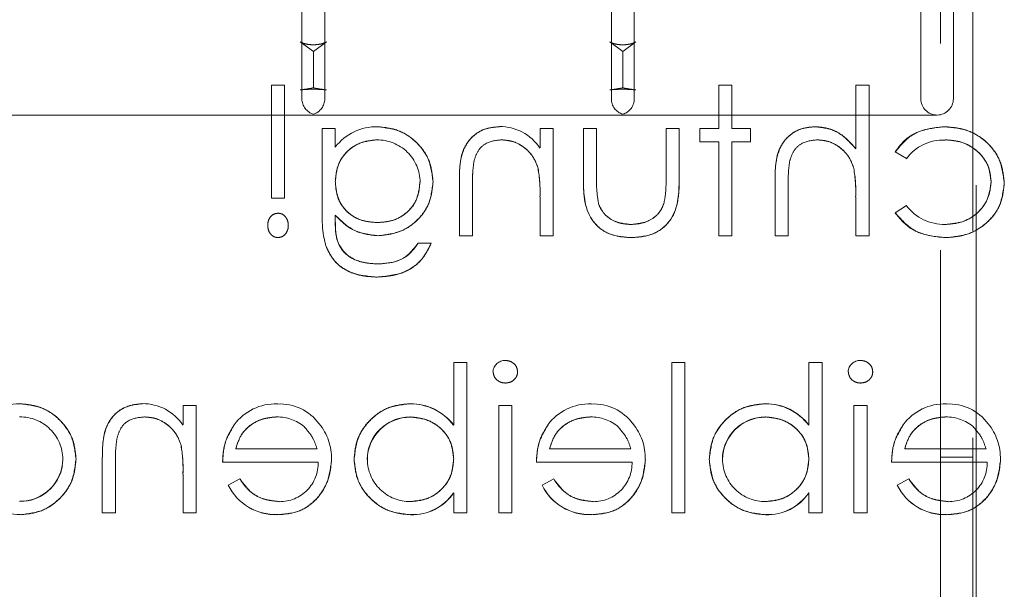
# Model space of a CAD drawing. Units: millimetres. Extents: x 11 to 205, y 5 to 292.
# Drawn here: x 83 to 86, y 220 to 221 of the extents above; entities that cross this region are included whole.
import ezdxf

# ---------------------------------------------------------------- set-up
doc = ezdxf.new("R2010")
doc.units = ezdxf.units.MM
doc.linetypes.add('HIDDEN', pattern=[1.905, 1.27, -0.635])

msp = doc.modelspace()

# ---------------------------------------------------------------- linework, layer by layer
at = {"color": 7, "linetype": 'HIDDEN', "lineweight": 18}
for p, q in [((85.466, 137.6464), (85.466, 227.6464)), ((85.356, 217.4564), (85.356, 221.9464)), ((85.456, 216.8814), (85.456, 221.6464)), ((83.3959, 221.0964), (83.3959, 221.5464)), ((83.4661, 221.5464), (83.4661, 221.0964)), ((84.3459, 221.0964), (84.3459, 221.5464)), ((84.4161, 221.5464), (84.4161, 221.0964)), ((85.2959, 221.0964), (85.2959, 221.5464)), ((85.3959, 221.0964), (85.3959, 221.5012)), ((83.431, 221.2417), (83.3907, 221.2708)), ((83.4713, 221.2708), (83.431, 221.2417)), ((84.381, 221.2417), (84.3407, 221.2708)), ((84.4213, 221.2708), (84.381, 221.2417)), ((83.431, 221.1299), (83.431, 221.2417)), ((84.381, 221.1299), (84.381, 221.2417)), ((83.3023, 220.7915), (83.3023, 221.1377)), ((83.3023, 221.1377), (83.3427, 221.1377)), ((83.3427, 221.1377), (83.3427, 220.7915)), ((84.6754, 221.1377), (84.7158, 221.1377)), ((84.6754, 221.005), (84.6754, 221.1377)), ((84.7158, 221.1377), (84.7158, 221.005)), ((85.0965, 220.9429), (85.0965, 221.1377)), ((85.0965, 221.1377), (85.1369, 221.1377)), ((85.1369, 221.1377), (85.1369, 220.6761)), ((83.431, 221.0464), (82.4661, 221.0464)), ((84.381, 221.0464), (83.431, 221.0464)), ((85.3459, 221.0464), (84.381, 221.0464)), ((83.4581, 220.744), (83.4581, 221.005)), ((83.4581, 221.005), (83.4984, 221.005)), ((83.4984, 221.005), (83.4984, 220.9482)), ((84.1273, 220.9456), (84.1273, 221.005)), ((84.1273, 221.005), (84.1677, 221.005)), ((84.1677, 221.005), (84.1677, 220.6761)), ((84.26, 220.8449), (84.26, 221.005)), ((84.26, 221.005), (84.3004, 221.005)), ((84.3004, 221.005), (84.3004, 220.8524)), ((84.5138, 220.8524), (84.5138, 221.005)), ((84.5138, 221.005), (84.5542, 221.005)), ((84.5542, 221.005), (84.5542, 220.8478)), ((84.6177, 221.005), (84.6754, 221.005)), ((84.6177, 220.9646), (84.6177, 221.005)), ((84.7158, 221.005), (84.7734, 221.005)), ((84.7734, 221.005), (84.7734, 220.9646)), ((84.6754, 220.9646), (84.6177, 220.9646)), ((84.6754, 220.6761), (84.6754, 220.9646)), ((84.7734, 220.9646), (84.7158, 220.9646)), ((84.7158, 220.9646), (84.7158, 220.6761)), ((85.2177, 220.9337), (85.2516, 220.9126)), ((84.1207, 220.8832), (84.1208, 220.8832)), ((85.0899, 220.8832), (85.09, 220.8832)), ((83.8792, 220.6761), (83.8792, 220.8441)), ((83.9196, 220.8308), (83.9196, 220.6761)), ((84.8484, 220.6761), (84.8484, 220.8441)), ((84.8888, 220.8308), (84.8888, 220.6761)), ((84.1273, 220.6761), (84.1273, 220.795)), ((85.0965, 220.6761), (85.0965, 220.795)), ((83.3427, 220.7915), (83.3023, 220.7915)), ((85.2515, 220.7684), (85.2177, 220.7462)), ((83.4984, 220.7391), (83.4984, 220.7221)), ((83.9196, 220.6761), (83.8792, 220.6761)), ((84.1677, 220.6761), (84.1273, 220.6761)), ((84.7158, 220.6761), (84.6754, 220.6761)), ((84.8888, 220.6761), (84.8484, 220.6761)), ((85.1369, 220.6761), (85.0965, 220.6761)), ((83.7523, 220.653), (83.7927, 220.653)), ((83.8619, 220.0953), (83.8619, 220.2877)), ((83.8619, 220.2877), (83.9023, 220.2877)), ((83.9023, 220.2877), (83.9023, 219.8261)), ((84.5311, 220.2877), (84.5715, 220.2877)), ((84.5311, 219.8261), (84.5311, 220.2877)), ((84.5715, 220.2877), (84.5715, 219.8261)), ((84.9523, 220.0953), (84.9523, 220.2877)), ((84.9523, 220.2877), (84.9927, 220.2877)), ((84.9927, 220.2877), (84.9927, 219.8261)), ((83.7278, 220.1605), (83.7278, 220.1607)), ((84.8182, 220.1605), (84.8182, 220.1607)), ((83.0311, 220.0956), (83.0311, 220.155)), ((83.0311, 220.155), (83.0715, 220.155)), ((83.0715, 220.155), (83.0715, 219.8261)), ((84.0004, 220.155), (84.0408, 220.155)), ((84.0004, 219.8261), (84.0004, 220.155)), ((84.0408, 220.155), (84.0408, 219.8261)), ((85.0908, 219.8261), (85.0908, 220.155)), ((85.0908, 220.155), (85.1311, 220.155)), ((85.1311, 220.155), (85.1311, 219.8261)), ((83.7288, 220.1196), (83.7288, 220.1199)), ((84.8191, 220.1196), (84.8191, 220.1199)), ((83.8619, 220.0948), (83.8619, 220.0953)), ((84.9523, 220.0948), (84.9523, 220.0953)), ((83.0246, 220.0332), (83.0247, 220.0332)), ((83.1927, 220.0223), (83.4423, 220.0223)), ((84.1561, 220.0223), (84.4057, 220.0223)), ((85.2465, 220.0223), (85.4961, 220.0223)), ((82.7831, 219.8261), (82.7831, 219.9941)), ((82.8234, 219.9808), (82.8234, 219.8261)), ((83.446, 219.9819), (83.1523, 219.9819)), ((84.4094, 219.9819), (84.1158, 219.9819)), ((85.4998, 219.9819), (85.2061, 219.9819)), ((85.456, 219.9964), (85.356, 219.9964)), ((83.0311, 219.8261), (83.0311, 219.945)), ((83.2055, 219.93), (83.1696, 219.9111)), ((84.1689, 219.93), (84.1331, 219.9111)), ((85.2593, 219.93), (85.2234, 219.9111)), ((83.8615, 219.8873), (83.8612, 219.8874)), ((83.8619, 219.8261), (83.8619, 219.887)), ((84.9519, 219.8873), (84.9516, 219.8874)), ((84.9523, 219.8261), (84.9523, 219.887)), ((82.5294, 219.8615), (82.5294, 219.8611)), ((82.8234, 219.8261), (82.7831, 219.8261)), ((83.0715, 219.8261), (83.0311, 219.8261)), ((83.9023, 219.8261), (83.8619, 219.8261)), ((84.0408, 219.8261), (84.0004, 219.8261)), ((84.5715, 219.8261), (84.5311, 219.8261)), ((84.9927, 219.8261), (84.9523, 219.8261)), ((85.1311, 219.8261), (85.0908, 219.8261)), ((83.3215, 219.8212), (83.3215, 219.8209)), ((83.729, 219.8206), (83.729, 219.8203)), ((84.2849, 219.8212), (84.2849, 219.8209)), ((84.8194, 219.8206), (84.8194, 219.8203)), ((85.3753, 219.8212), (85.3753, 219.8209))]:
    msp.add_line(p, q, dxfattribs=at)
for centre, radius, start, end in [((83.4459, 221.0964), 0.05, 180, 252.6832), ((83.4161, 221.0964), 0.05, 287.3162, 0), ((84.3959, 221.0964), 0.05, 180, 252.6832), ((84.3661, 221.0964), 0.05, 287.3162, 0), ((85.3459, 221.0964), 0.05, 180, 270), ((85.3459, 221.0964), 0.05, 270, 0), ((83.6256, 220.8497), 0.1609, 88.9238, 142.2266), ((84.003, 220.8622), 0.1489, 33.8942, 90.3344), ((83.6278, 220.8391), 0.1309, 0.38, 91.0589), ((85.3643, 220.83), 0.1397, 87.1795, 143.7695), ((83.7181, 220.8119), 0.4089, 357.6352, 10.0414), ((83.7181, 220.8119), 0.409, 357.6352, 10.0414), ((84.6913, 220.8123), 0.4049, 357.5633, 10.0898), ((84.6913, 220.8123), 0.405, 357.5633, 10.0898), ((83.7181, 220.8119), 0.409, 1.2504, 6.3851), ((84.6913, 220.8123), 0.4051, 1.2021, 6.4078), ((85.3675, 220.8567), 0.1458, 217.2666, 271.346), ((84.0196, 220.2559), 0.0375, 88.2341, 175.6764), ((85.11, 220.2559), 0.0375, 88.2341, 175.6764), ((82.5257, 220.0071), 0.1534, 88.5406, 146.9035), ((82.9069, 220.0122), 0.1489, 33.8942, 90.3344), ((83.3163, 219.999), 0.1616, 88.5141, 142.8892), ((83.3284, 220.0107), 0.1494, 36.3434, 93.0254), ((83.7291, 219.9933), 0.1674, 37.5114, 90.4498), ((83.7291, 219.9933), 0.1671, 37.5114, 90.4498), ((83.7291, 219.9933), 0.1676, 37.5718, 90), ((84.2798, 219.999), 0.1616, 88.5141, 142.8892), ((84.2919, 220.0107), 0.1494, 36.3434, 93.0254), ((84.8195, 219.9933), 0.1674, 37.5114, 90.4498), ((84.8195, 219.9933), 0.1671, 37.5114, 90.4498), ((84.8195, 219.9933), 0.1676, 37.5718, 90), ((85.3702, 219.999), 0.1616, 88.5141, 142.8892), ((85.3823, 220.0107), 0.1494, 36.3434, 93.0254), ((82.5311, 219.9897), 0.1306, 0.5771, 90.902), ((83.3206, 219.9917), 0.1286, 49.8481, 90.9803), ((83.3167, 219.9926), 0.17, 358.9882, 38.8994), ((83.7281, 219.9881), 0.1318, 89.6987, 179.2341), ((83.7281, 219.9881), 0.1314, 89.6987, 179.2341), ((83.7281, 219.9881), 0.132, 90, 170.0705), ((84.2841, 219.9917), 0.1286, 49.8481, 90.9803), ((84.2802, 219.9926), 0.17, 358.9882, 38.8994), ((84.8185, 219.9881), 0.1318, 89.6987, 179.2341), ((84.8185, 219.9881), 0.1314, 89.6987, 179.2341), ((84.8185, 219.9881), 0.132, 90, 170.0705), ((85.3745, 219.9917), 0.1286, 49.8481, 90.9803), ((85.3705, 219.9926), 0.17, 358.9882, 38.8994), ((82.622, 219.9619), 0.4089, 357.6352, 10.0414), ((82.622, 219.9619), 0.409, 357.6352, 10.0414), ((82.622, 219.9619), 0.409, 1.2504, 6.3851), ((82.5303, 219.993), 0.1318, 269.6004, 359.1366), ((82.5303, 219.993), 0.1315, 269.6004, 359.1366), ((83.3275, 219.9787), 0.1185, 269.5357, 1.5377), ((83.7273, 219.9914), 0.1306, 180.6528, 270.9029), ((84.291, 219.9787), 0.1185, 269.5357, 1.5377), ((84.8177, 219.9914), 0.1306, 180.6528, 270.9029), ((85.3813, 219.9787), 0.1185, 269.5357, 1.5377), ((82.5303, 219.993), 0.1321, 269.6092, 350.0145), ((83.3139, 219.9808), 0.1602, 205.7734, 272.7152), ((83.3139, 219.9808), 0.16, 205.7734, 272.7236), ((83.3139, 219.9808), 0.1597, 205.7734, 272.7236), ((83.7349, 219.9733), 0.1528, 267.8162, 325.8072), ((83.7349, 219.9733), 0.1531, 267.8162, 325.8072), ((83.7349, 219.9733), 0.1533, 267.8335, 325.7899), ((84.2773, 219.9808), 0.1602, 205.7734, 272.7152), ((84.2773, 219.9808), 0.16, 205.7734, 272.7236), ((84.2773, 219.9808), 0.1597, 205.7734, 272.7236), ((84.8253, 219.9733), 0.1528, 267.8162, 325.8072), ((84.8253, 219.9733), 0.1531, 267.8162, 325.8072), ((84.8253, 219.9733), 0.1533, 267.8335, 325.7899), ((85.3677, 219.9808), 0.1602, 205.7734, 272.7152), ((85.3677, 219.9808), 0.16, 205.7734, 272.7236), ((85.3677, 219.9808), 0.1597, 205.7734, 272.7236), ((82.5235, 219.9809), 0.1598, 217.6395, 272.6225)]:
    msp.add_arc(centre, radius, start, end, dxfattribs=at)
for centre, major_axis, start_param, end_param in [((82.956, 221.1568), (0.5399, 0), 5.648346, 5.787679), ((83.431, 221.1202), (0.05, 0), 0.634839, 2.506754), ((83.906, 221.1568), (0.5399, 0), 3.637099, 3.776432), ((83.906, 221.1568), (0.5399, 0), 5.648346, 5.787679), ((84.381, 221.1202), (0.05, 0), 0.634839, 2.506754), ((84.856, 221.1568), (0.5399, 0), 3.637099, 3.776432)]:
    msp.add_ellipse(centre, major_axis=major_axis, ratio=0.104581, start_param=start_param, end_param=end_param, dxfattribs=at)
for points, knots in [([(83.3907, 221.2708), (83.3944, 221.269), (83.4018, 221.2655), (83.4175, 221.2624), (83.4341, 221.2617), (83.4496, 221.2632), (83.4625, 221.2664), (83.4685, 221.2694), (83.4713, 221.2708)], [0, 0, 0, 0, 0.181312, 0.363086, 0.53392, 0.696022, 0.859769, 1, 1, 1, 1]), ([(84.3407, 221.2708), (84.3444, 221.269), (84.3518, 221.2655), (84.3675, 221.2624), (84.3841, 221.2617), (84.3996, 221.2632), (84.4125, 221.2664), (84.4185, 221.2694), (84.4213, 221.2708)], [0, 0, 0, 0, 0.181312, 0.363086, 0.53392, 0.696022, 0.859769, 1, 1, 1, 1]), ([(83.431, 221.0464), (83.431, 221.0464), (83.431, 221.0464), (83.431, 221.0468), (83.431, 221.0471)], [0, 0, 0, 0, 0.020459, 1, 1, 1, 1]), ([(84.381, 221.0464), (84.381, 221.0464), (84.381, 221.0464), (84.381, 221.0468), (84.381, 221.0471)], [0, 0, 0, 0, 0.020459, 1, 1, 1, 1]), ([(83.7984, 220.8416), (83.7953, 220.8665), (83.7889, 220.9162), (83.7431, 220.9716), (83.6872, 221.0046), (83.6481, 221.0087), (83.6286, 221.0107)], [0, 0, 0, 0, 0.279547, 0.55911, 0.779636, 1, 1, 1, 1]), ([(83.6286, 221.0107), (83.6534, 221.0074), (83.703, 221.0007), (83.7591, 220.956), (83.7927, 220.9003), (83.7965, 220.8612), (83.7984, 220.8416)], [0, 0, 0, 0, 0.279543, 0.559227, 0.779632, 1, 1, 1, 1]), ([(84.0022, 221.0107), (83.9874, 221.0094), (83.9579, 221.0069), (83.9192, 220.9832), (83.88, 220.9306), (83.8795, 220.8798), (83.8792, 220.8441)], [0, 0, 0, 0, 0.187021, 0.37389, 0.56061, 1, 1, 1, 1]), ([(83.8792, 220.8441), (83.8795, 220.8661), (83.8799, 220.91), (83.9027, 220.9695), (83.9502, 221.0051), (83.9848, 221.0089), (84.0022, 221.0107)], [0, 0, 0, 0, 0.281574, 0.56011, 0.779961, 1, 1, 1, 1]), ([(84.9714, 221.0107), (84.9567, 221.0094), (84.9272, 221.0069), (84.8885, 220.9832), (84.8491, 220.9307), (84.8487, 220.8798), (84.8484, 220.8441)], [0, 0, 0, 0, 0.18702, 0.373895, 0.560598, 1, 1, 1, 1]), ([(84.8484, 220.8441), (84.8487, 220.8661), (84.8491, 220.91), (84.8719, 220.9696), (84.9194, 221.0051), (84.9541, 221.0089), (84.9714, 221.0107)], [0, 0, 0, 0, 0.281572, 0.560087, 0.779967, 1, 1, 1, 1]), ([(85.0965, 220.9429), (85.0774, 220.964), (85.0433, 221.0016), (84.9934, 221.0079), (84.9714, 221.0107)], [0, 0, 0, 0, 0.559941, 1, 1, 1, 1]), ([(84.9714, 221.0107), (84.9852, 221.0096), (85.0128, 221.0074), (85.0584, 220.9858), (85.082, 220.9591), (85.0965, 220.9429)], [0, 0, 0, 0, 0.280192, 0.560386, 1, 1, 1, 1]), ([(85.3682, 221.0107), (85.3342, 221.007), (85.2735, 221.0003), (85.2347, 220.954), (85.2177, 220.9337)], [0, 0, 0, 0, 0.560655, 1, 1, 1, 1]), ([(85.2177, 220.9337), (85.2274, 220.9471), (85.2469, 220.974), (85.3001, 221.0031), (85.3424, 221.0078), (85.3682, 221.0107)], [0, 0, 0, 0, 0.280074, 0.560448, 1, 1, 1, 1]), ([(85.5523, 220.8378), (85.5488, 220.8641), (85.5417, 220.9168), (85.4913, 220.9744), (85.4303, 221.0059), (85.3889, 221.0091), (85.3682, 221.0107)], [0, 0, 0, 0, 0.279381, 0.558782, 0.779281, 1, 1, 1, 1]), ([(85.3682, 221.0107), (85.3946, 221.0081), (85.4473, 221.0029), (85.509, 220.9584), (85.5458, 220.8999), (85.5501, 220.8585), (85.5523, 220.8378)], [0, 0, 0, 0, 0.280028, 0.559505, 0.779797, 1, 1, 1, 1]), ([(83.4984, 220.8423), (83.5004, 220.8612), (83.5042, 220.899), (83.5382, 220.9418), (83.581, 220.966), (83.6106, 220.9689), (83.6254, 220.9703)], [0, 0, 0, 0, 0.279812, 0.559093, 0.77958, 1, 1, 1, 1]), ([(83.6254, 220.9703), (83.6066, 220.968), (83.569, 220.9633), (83.526, 220.9298), (83.502, 220.8868), (83.4996, 220.8572), (83.4984, 220.8423)], [0, 0, 0, 0, 0.279683, 0.559145, 0.779435, 1, 1, 1, 1]), ([(83.9244, 220.9056), (83.9276, 220.9161), (83.934, 220.937), (83.9633, 220.9658), (83.9918, 220.9686), (84.0092, 220.9703)], [0, 0, 0, 0, 0.281192, 0.561331, 1, 1, 1, 1]), ([(84.0092, 220.9703), (84.0235, 220.9689), (84.052, 220.9659), (84.0854, 220.9428), (84.1098, 220.915), (84.1173, 220.8938), (84.1211, 220.8833)], [0, 0, 0, 0, 0.279553, 0.559373, 0.779703, 1, 1, 1, 1]), ([(84.1211, 220.8833), (84.1159, 220.8966), (84.1056, 220.9233), (84.0757, 220.9507), (84.0428, 220.9677), (84.0204, 220.9695), (84.0092, 220.9703)], [0, 0, 0, 0, 0.279672, 0.559633, 0.779804, 1, 1, 1, 1]), ([(84.8935, 220.9056), (84.8969, 220.916), (84.9036, 220.9368), (84.9326, 220.9657), (84.9611, 220.9686), (84.9785, 220.9703)], [0, 0, 0, 0, 0.281325, 0.561481, 1, 1, 1, 1]), ([(84.9785, 220.9703), (84.9928, 220.9689), (85.0213, 220.9659), (85.0547, 220.9427), (85.079, 220.915), (85.0865, 220.8938), (85.0903, 220.8833)], [0, 0, 0, 0, 0.2795516, 0.5593886, 0.7797101, 1, 1, 1, 1]), ([(85.0903, 220.8833), (85.0852, 220.8966), (85.0749, 220.9233), (85.045, 220.9506), (85.0121, 220.9678), (84.9897, 220.9695), (84.9785, 220.9703)], [0, 0, 0, 0, 0.279676, 0.55964, 0.779804, 1, 1, 1, 1]), ([(85.3712, 220.9703), (85.3912, 220.9685), (85.4311, 220.965), (85.4776, 220.9316), (85.5073, 220.8885), (85.5104, 220.8571), (85.5119, 220.8414)], [0, 0, 0, 0, 0.280136, 0.559769, 0.77989, 1, 1, 1, 1]), ([(85.5119, 220.8414), (85.5093, 220.8614), (85.504, 220.9013), (85.4642, 220.9434), (85.4182, 220.9671), (85.3869, 220.9693), (85.3712, 220.9703)], [0, 0, 0, 0, 0.279152, 0.558826, 0.779237, 1, 1, 1, 1]), ([(83.9196, 220.8308), (83.9196, 220.8373), (83.9197, 220.8503), (83.9201, 220.8754), (83.9227, 220.8937), (83.9244, 220.9056)], [0, 0, 0, 0, 0.260358, 0.5207458, 1, 1, 1, 1]), ([(84.8888, 220.8308), (84.8888, 220.8448), (84.8886, 220.8699), (84.892, 220.8947), (84.8935, 220.9056)], [0, 0, 0, 0, 0.560281, 1, 1, 1, 1]), ([(83.6278, 220.7165), (83.6087, 220.7181), (83.5706, 220.7212), (83.5262, 220.754), (83.5015, 220.7974), (83.4995, 220.8274), (83.4984, 220.8423)], [0, 0, 0, 0, 0.2801649, 0.5592781, 0.7793867, 1, 1, 1, 1]), ([(83.4984, 220.8423), (83.5002, 220.8232), (83.5038, 220.7851), (83.5387, 220.742), (83.5829, 220.7194), (83.6128, 220.7175), (83.6278, 220.7165)], [0, 0, 0, 0, 0.27989, 0.55903, 0.779247, 1, 1, 1, 1]), ([(83.7581, 220.84), (83.756, 220.8211), (83.7518, 220.7833), (83.716, 220.7418), (83.6722, 220.7195), (83.6426, 220.7175), (83.6278, 220.7165)], [0, 0, 0, 0, 0.279594, 0.558935, 0.779245, 1, 1, 1, 1]), ([(83.6278, 220.7165), (83.6467, 220.7181), (83.6845, 220.7214), (83.7285, 220.7534), (83.7543, 220.7955), (83.7568, 220.8252), (83.7581, 220.84)], [0, 0, 0, 0, 0.280173, 0.559526, 0.779612, 1, 1, 1, 1]), ([(83.6299, 220.6761), (83.6544, 220.6792), (83.7035, 220.6853), (83.7598, 220.7284), (83.793, 220.7836), (83.7966, 220.8223), (83.7984, 220.8416)], [0, 0, 0, 0, 0.279714, 0.559358, 0.779633, 1, 1, 1, 1]), ([(83.7984, 220.8416), (83.7955, 220.817), (83.7895, 220.7678), (83.7436, 220.7133), (83.6878, 220.6818), (83.6492, 220.678), (83.6299, 220.6761)], [0, 0, 0, 0, 0.279593, 0.558952, 0.779517, 1, 1, 1, 1]), ([(84.26, 220.8449), (84.2604, 220.8203), (84.2611, 220.7715), (84.2927, 220.7073), (84.349, 220.674), (84.3875, 220.6716), (84.4068, 220.6703)], [0, 0, 0, 0, 0.281501, 0.559646, 0.779298, 1, 1, 1, 1]), ([(84.4068, 220.6703), (84.3821, 220.6723), (84.3329, 220.6761), (84.2633, 220.7404), (84.2612, 220.8052), (84.26, 220.8449)], [0, 0, 0, 0, 0.281028, 0.560047, 1, 1, 1, 1]), ([(84.307, 220.7723), (84.3046, 220.7871), (84.3002, 220.8137), (84.3003, 220.8406), (84.3004, 220.8524)], [0, 0, 0, 0, 0.559371, 1, 1, 1, 1]), ([(84.4068, 220.6703), (84.4319, 220.6723), (84.4817, 220.6763), (84.5517, 220.7421), (84.5532, 220.8077), (84.5542, 220.8478)], [0, 0, 0, 0, 0.28097, 0.559785, 1, 1, 1, 1]), ([(84.5542, 220.8478), (84.5539, 220.823), (84.5532, 220.7736), (84.5223, 220.7081), (84.4653, 220.6741), (84.4264, 220.6716), (84.4068, 220.6703)], [0, 0, 0, 0, 0.281561, 0.55967, 0.779296, 1, 1, 1, 1]), ([(84.5138, 220.8524), (84.5139, 220.838), (84.5139, 220.8121), (84.5094, 220.7867), (84.5074, 220.7755)], [0, 0, 0, 0, 0.560377, 1, 1, 1, 1]), ([(85.5119, 220.8414), (85.5091, 220.8214), (85.5034, 220.7814), (85.4648, 220.7378), (85.4182, 220.7143), (85.3867, 220.7119), (85.3709, 220.7107)], [0, 0, 0, 0, 0.279332, 0.558778, 0.779267, 1, 1, 1, 1]), ([(85.3709, 220.7107), (85.391, 220.7127), (85.4311, 220.7165), (85.4783, 220.7499), (85.5067, 220.7943), (85.5102, 220.8257), (85.5119, 220.8414)], [0, 0, 0, 0, 0.280099, 0.559526, 0.779821, 1, 1, 1, 1]), ([(85.3716, 220.6703), (85.3974, 220.6727), (85.449, 220.6774), (85.5088, 220.721), (85.5464, 220.7771), (85.5503, 220.8176), (85.5523, 220.8378)], [0, 0, 0, 0, 0.280077, 0.559647, 0.779819, 1, 1, 1, 1]), ([(85.5523, 220.8378), (85.5489, 220.8121), (85.5422, 220.7605), (85.4916, 220.7055), (85.4323, 220.6746), (85.3918, 220.6718), (85.3716, 220.6703)], [0, 0, 0, 0, 0.279235, 0.558903, 0.779275, 1, 1, 1, 1]), ([(84.4065, 220.7107), (84.3948, 220.7114), (84.3714, 220.7128), (84.3414, 220.7269), (84.3187, 220.7472), (84.3109, 220.7639), (84.307, 220.7723)], [0, 0, 0, 0, 0.28027, 0.560007, 0.780074, 1, 1, 1, 1]), ([(84.307, 220.7723), (84.3123, 220.7618), (84.3228, 220.7409), (84.358, 220.7157), (84.3881, 220.7126), (84.4065, 220.7107)], [0, 0, 0, 0, 0.280171, 0.560671, 1, 1, 1, 1]), ([(84.5074, 220.7755), (84.5025, 220.7645), (84.4925, 220.7425), (84.4563, 220.7162), (84.4254, 220.7128), (84.4065, 220.7107)], [0, 0, 0, 0, 0.280117, 0.560544, 1, 1, 1, 1]), ([(84.4065, 220.7107), (84.4185, 220.7115), (84.4426, 220.713), (84.4734, 220.7277), (84.4965, 220.7492), (84.5038, 220.7668), (84.5074, 220.7755)], [0, 0, 0, 0, 0.2803194, 0.560235, 0.7800984, 1, 1, 1, 1]), ([(83.3225, 220.7453), (83.3174, 220.7445), (83.3071, 220.7429), (83.2972, 220.7318), (83.2915, 220.7199), (83.291, 220.7119), (83.2908, 220.7078)], [0, 0, 0, 0, 0.27874, 0.558583, 0.77932, 1, 1, 1, 1]), ([(83.3542, 220.7078), (83.3538, 220.713), (83.3529, 220.7232), (83.3451, 220.7354), (83.3346, 220.7439), (83.3265, 220.7449), (83.3225, 220.7453)], [0, 0, 0, 0, 0.280093, 0.559988, 0.780014, 1, 1, 1, 1]), ([(83.4581, 220.744), (83.4581, 220.7249), (83.4582, 220.6907), (83.4664, 220.6577), (83.4701, 220.6431)], [0, 0, 0, 0, 0.560441, 1, 1, 1, 1]), ([(83.4984, 220.7391), (83.5192, 220.7191), (83.5564, 220.6832), (83.6074, 220.6783), (83.6299, 220.6761)], [0, 0, 0, 0, 0.558764, 1, 1, 1, 1]), ([(83.6299, 220.6761), (83.6012, 220.6797), (83.5499, 220.6862), (83.5142, 220.7229), (83.4984, 220.7391)], [0, 0, 0, 0, 0.559185, 1, 1, 1, 1]), ([(85.2177, 220.7462), (85.2281, 220.7331), (85.249, 220.7069), (85.3022, 220.6767), (85.3453, 220.6728), (85.3716, 220.6703)], [0, 0, 0, 0, 0.280196, 0.560588, 1, 1, 1, 1]), ([(85.3716, 220.6703), (85.3372, 220.6739), (85.2758, 220.6803), (85.2355, 220.7261), (85.2177, 220.7462)], [0, 0, 0, 0, 0.55982, 1, 1, 1, 1]), ([(83.2908, 220.7078), (83.2912, 220.7027), (83.2922, 220.6925), (83.2999, 220.6803), (83.3104, 220.6718), (83.3185, 220.6708), (83.3225, 220.6703)], [0, 0, 0, 0, 0.280085, 0.560088, 0.780172, 1, 1, 1, 1]), ([(83.3225, 220.6703), (83.3276, 220.6712), (83.3378, 220.6729), (83.3477, 220.6839), (83.3534, 220.6958), (83.3539, 220.7038), (83.3542, 220.7078)], [0, 0, 0, 0, 0.278711, 0.558443, 0.779268, 1, 1, 1, 1]), ([(83.4984, 220.7221), (83.4983, 220.7017), (83.498, 220.6612), (83.5329, 220.6128), (83.5813, 220.5922), (83.6128, 220.5905), (83.6286, 220.5896)], [0, 0, 0, 0, 0.281653, 0.55785, 0.778615, 1, 1, 1, 1]), ([(83.6286, 220.5896), (83.6086, 220.591), (83.5687, 220.5938), (83.5175, 220.6247), (83.499, 220.675), (83.4986, 220.7063), (83.4984, 220.7221)], [0, 0, 0, 0, 0.280817, 0.559858, 0.778644, 1, 1, 1, 1]), ([(83.4701, 220.6431), (83.4781, 220.6268), (83.4942, 220.5942), (83.5497, 220.5562), (83.5963, 220.5519), (83.6247, 220.5492)], [0, 0, 0, 0, 0.280095, 0.560314, 1, 1, 1, 1]), ([(83.6247, 220.5492), (83.6066, 220.5503), (83.5705, 220.5524), (83.5234, 220.5727), (83.4879, 220.6042), (83.476, 220.6301), (83.4701, 220.6431)], [0, 0, 0, 0, 0.280332, 0.560075, 0.780005, 1, 1, 1, 1]), ([(83.6247, 220.5492), (83.6445, 220.5504), (83.6839, 220.5527), (83.7357, 220.5748), (83.7723, 220.6111), (83.7859, 220.6391), (83.7927, 220.653)], [0, 0, 0, 0, 0.280264, 0.559983, 0.779569, 1, 1, 1, 1]), ([(83.7927, 220.653), (83.7839, 220.6352), (83.7663, 220.5997), (83.7069, 220.5567), (83.6559, 220.552), (83.6247, 220.5492)], [0, 0, 0, 0, 0.281001, 0.560627, 1, 1, 1, 1]), ([(83.7523, 220.653), (83.7444, 220.6418), (83.7287, 220.6193), (83.6856, 220.5934), (83.6502, 220.591), (83.6286, 220.5896)], [0, 0, 0, 0, 0.280334, 0.560254, 1, 1, 1, 1]), ([(83.6286, 220.5896), (83.6571, 220.5918), (83.7078, 220.5959), (83.7387, 220.6356), (83.7523, 220.653)], [0, 0, 0, 0, 0.559951, 1, 1, 1, 1]), ([(84.0581, 220.2586), (84.0573, 220.2639), (84.0558, 220.2746), (84.0453, 220.2857), (84.0333, 220.2924), (84.0249, 220.2931), (84.0207, 220.2934)], [0, 0, 0, 0, 0.279289, 0.558897, 0.779452, 1, 1, 1, 1]), ([(85.1484, 220.2586), (85.1477, 220.2639), (85.1462, 220.2746), (85.1357, 220.2857), (85.1237, 220.2924), (85.1153, 220.2931), (85.1111, 220.2934)], [0, 0, 0, 0, 0.2792893, 0.5588967, 0.7794517, 1, 1, 1, 1]), ([(83.9831, 220.2586), (83.9838, 220.2533), (83.9854, 220.2427), (83.9962, 220.2317), (84.0082, 220.2251), (84.0166, 220.2245), (84.0207, 220.2242)], [0, 0, 0, 0, 0.27916, 0.558862, 0.779356, 1, 1, 1, 1]), ([(84.0207, 220.2242), (84.026, 220.2248), (84.0366, 220.2259), (84.0487, 220.2349), (84.0567, 220.2462), (84.0576, 220.2545), (84.0581, 220.2586)], [0, 0, 0, 0, 0.279784, 0.559698, 0.779921, 1, 1, 1, 1]), ([(85.0734, 220.2586), (85.0742, 220.2533), (85.0758, 220.2427), (85.0865, 220.2317), (85.0986, 220.2251), (85.1069, 220.2245), (85.1111, 220.2242)], [0, 0, 0, 0, 0.27916, 0.558862, 0.779356, 1, 1, 1, 1]), ([(85.1111, 220.2242), (85.1164, 220.2248), (85.127, 220.2259), (85.1391, 220.2349), (85.1471, 220.2462), (85.148, 220.2545), (85.1484, 220.2586)], [0, 0, 0, 0, 0.279784, 0.559698, 0.779921, 1, 1, 1, 1]), ([(82.7023, 219.9914), (82.6992, 220.0166), (82.6929, 220.0671), (82.6453, 220.1219), (82.589, 220.1557), (82.5494, 220.159), (82.5296, 220.1607)], [0, 0, 0, 0, 0.279413, 0.559191, 0.779548, 1, 1, 1, 1]), ([(82.5296, 220.1607), (82.5548, 220.1578), (82.6052, 220.152), (82.6614, 220.1063), (82.6968, 220.0509), (82.7005, 220.0113), (82.7023, 219.9914)], [0, 0, 0, 0, 0.279624, 0.559428, 0.7797, 1, 1, 1, 1]), ([(82.906, 220.1607), (82.8913, 220.1594), (82.8618, 220.1569), (82.8231, 220.1332), (82.7838, 220.0806), (82.7834, 220.0298), (82.7831, 219.9941)], [0, 0, 0, 0, 0.187021, 0.37389, 0.56061, 1, 1, 1, 1]), ([(82.7831, 219.9941), (82.7833, 220.0161), (82.7838, 220.06), (82.8065, 220.1195), (82.854, 220.1551), (82.8887, 220.1589), (82.906, 220.1607)], [0, 0, 0, 0, 0.281574, 0.56011, 0.779961, 1, 1, 1, 1]), ([(83.7278, 220.1607), (83.7025, 220.1578), (83.6519, 220.1519), (83.5961, 220.1054), (83.5613, 220.0495), (83.5578, 220.0098), (83.5561, 219.9899)], [0, 0, 0, 0, 0.279577, 0.559334, 0.779604, 1, 1, 1, 1]), ([(83.5561, 219.9899), (83.5591, 220.0152), (83.565, 220.0657), (83.612, 220.1213), (83.6682, 220.1556), (83.7079, 220.159), (83.7278, 220.1607)], [0, 0, 0, 0, 0.279506, 0.559261, 0.779553, 1, 1, 1, 1]), ([(84.8182, 220.1607), (84.7929, 220.1578), (84.7423, 220.1519), (84.6865, 220.1054), (84.6516, 220.0495), (84.6482, 220.0098), (84.6465, 219.9899)], [0, 0, 0, 0, 0.279577, 0.559334, 0.779604, 1, 1, 1, 1]), ([(84.6465, 219.9899), (84.6495, 220.0152), (84.6554, 220.0657), (84.7024, 220.1213), (84.7586, 220.1556), (84.7983, 220.159), (84.8182, 220.1607)], [0, 0, 0, 0, 0.279506, 0.559261, 0.779553, 1, 1, 1, 1]), ([(82.8282, 220.0556), (82.8315, 220.0661), (82.8379, 220.087), (82.8671, 220.1158), (82.8956, 220.1186), (82.913, 220.1203)], [0, 0, 0, 0, 0.281192, 0.561331, 1, 1, 1, 1]), ([(82.913, 220.1203), (82.9273, 220.1189), (82.9558, 220.1159), (82.9893, 220.0928), (83.0136, 220.065), (83.0211, 220.0438), (83.0249, 220.0333)], [0, 0, 0, 0, 0.279553, 0.559373, 0.779703, 1, 1, 1, 1]), ([(83.0249, 220.0333), (83.0198, 220.0466), (83.0095, 220.0733), (82.9795, 220.1007), (82.9467, 220.1177), (82.9243, 220.1195), (82.913, 220.1203)], [0, 0, 0, 0, 0.2796722, 0.5596333, 0.7798042, 1, 1, 1, 1]), ([(83.1927, 220.0223), (83.1976, 220.0378), (83.2075, 220.0689), (83.242, 220.1002), (83.2803, 220.1173), (83.3057, 220.1193), (83.3184, 220.1203)], [0, 0, 0, 0, 0.280138, 0.559194, 0.779598, 1, 1, 1, 1]), ([(83.3184, 220.1203), (83.3023, 220.1187), (83.2701, 220.1154), (83.23, 220.0921), (83.2038, 220.0588), (83.1964, 220.0345), (83.1927, 220.0223)], [0, 0, 0, 0, 0.279843, 0.55965, 0.779487, 1, 1, 1, 1]), ([(83.7288, 220.1203), (83.748, 220.118), (83.7866, 220.1132), (83.8316, 220.0803), (83.8579, 220.0368), (83.8606, 220.0064), (83.8619, 219.9912)], [0, 0, 0, 0, 0.279786, 0.559477, 0.779627, 1, 1, 1, 1]), ([(83.8619, 219.9912), (83.8597, 220.0106), (83.8553, 220.0494), (83.8185, 220.0919), (83.7743, 220.1159), (83.7439, 220.1189), (83.7288, 220.1203)], [0, 0, 0, 0, 0.279624, 0.558847, 0.779435, 1, 1, 1, 1]), ([(84.1561, 220.0223), (84.1611, 220.0378), (84.1709, 220.0689), (84.2055, 220.1002), (84.2438, 220.1173), (84.2692, 220.1193), (84.2819, 220.1203)], [0, 0, 0, 0, 0.280138, 0.559194, 0.779598, 1, 1, 1, 1]), ([(84.2819, 220.1203), (84.2658, 220.1187), (84.2335, 220.1154), (84.1934, 220.0921), (84.1673, 220.0588), (84.1599, 220.0345), (84.1561, 220.0223)], [0, 0, 0, 0, 0.279843, 0.55965, 0.779487, 1, 1, 1, 1]), ([(84.8191, 220.1203), (84.8384, 220.118), (84.877, 220.1132), (84.922, 220.0803), (84.9483, 220.0368), (84.951, 220.0064), (84.9523, 219.9912)], [0, 0, 0, 0, 0.279786, 0.559477, 0.779627, 1, 1, 1, 1]), ([(84.9523, 219.9912), (84.9501, 220.0106), (84.9457, 220.0494), (84.9089, 220.0919), (84.8647, 220.1159), (84.8343, 220.1189), (84.8191, 220.1203)], [0, 0, 0, 0, 0.279624, 0.558847, 0.779435, 1, 1, 1, 1]), ([(85.2465, 220.0223), (85.2515, 220.0378), (85.2613, 220.0689), (85.2959, 220.1002), (85.3342, 220.1173), (85.3596, 220.1193), (85.3723, 220.1203)], [0, 0, 0, 0, 0.280138, 0.559194, 0.779598, 1, 1, 1, 1]), ([(85.3723, 220.1203), (85.3561, 220.1187), (85.3239, 220.1154), (85.2838, 220.0921), (85.2577, 220.0588), (85.2502, 220.0345), (85.2465, 220.0223)], [0, 0, 0, 0, 0.2798429, 0.5596503, 0.7794867, 1, 1, 1, 1]), ([(83.1881, 220.096), (83.1764, 220.0762), (83.1554, 220.0408), (83.1532, 219.9999), (83.1523, 219.9819)], [0, 0, 0, 0, 0.558897, 1, 1, 1, 1]), ([(83.1523, 219.9819), (83.1539, 220.0049), (83.1567, 220.046), (83.1785, 220.0807), (83.1881, 220.096)], [0, 0, 0, 0, 0.560045, 1, 1, 1, 1]), ([(83.4032, 220.0895), (83.413, 220.0784), (83.4305, 220.0585), (83.4387, 220.0334), (83.4423, 220.0223)], [0, 0, 0, 0, 0.558795, 1, 1, 1, 1]), ([(84.1515, 220.096), (84.1398, 220.0762), (84.1189, 220.0408), (84.1167, 219.9999), (84.1158, 219.9819)], [0, 0, 0, 0, 0.558897, 1, 1, 1, 1]), ([(84.1158, 219.9819), (84.1173, 220.0049), (84.1201, 220.046), (84.1419, 220.0807), (84.1515, 220.096)], [0, 0, 0, 0, 0.560045, 1, 1, 1, 1]), ([(84.3666, 220.0895), (84.3764, 220.0784), (84.394, 220.0585), (84.4022, 220.0334), (84.4057, 220.0223)], [0, 0, 0, 0, 0.558795, 1, 1, 1, 1]), ([(85.2419, 220.096), (85.2302, 220.0762), (85.2093, 220.0408), (85.2071, 219.9999), (85.2061, 219.9819)], [0, 0, 0, 0, 0.558897, 1, 1, 1, 1]), ([(85.2061, 219.9819), (85.2077, 220.0049), (85.2105, 220.046), (85.2323, 220.0807), (85.2419, 220.096)], [0, 0, 0, 0, 0.5600452, 1, 1, 1, 1]), ([(85.457, 220.0895), (85.4668, 220.0784), (85.4844, 220.0585), (85.4925, 220.0334), (85.4961, 220.0223)], [0, 0, 0, 0, 0.558795, 1, 1, 1, 1]), ([(82.8234, 219.9808), (82.8234, 219.9948), (82.8232, 220.0199), (82.8267, 220.0447), (82.8282, 220.0556)], [0, 0, 0, 0, 0.560255, 1, 1, 1, 1]), ([(82.5308, 219.8203), (82.5561, 219.8233), (82.6067, 219.8292), (82.6626, 219.8757), (82.6972, 219.9318), (82.7006, 219.9716), (82.7023, 219.9914)], [0, 0, 0, 0, 0.279573, 0.559333, 0.779589, 1, 1, 1, 1]), ([(82.7023, 219.9914), (82.6994, 219.9662), (82.6935, 219.9156), (82.6466, 219.8599), (82.5904, 219.8255), (82.5507, 219.8221), (82.5308, 219.8203)], [0, 0, 0, 0, 0.279546, 0.559253, 0.779552, 1, 1, 1, 1]), ([(83.3215, 219.8203), (83.3465, 219.8226), (83.3965, 219.8271), (83.4502, 219.8751), (83.4815, 219.9313), (83.4851, 219.9702), (83.4869, 219.9896)], [0, 0, 0, 0, 0.279885, 0.558859, 0.779462, 1, 1, 1, 1]), ([(83.4869, 219.9896), (83.4839, 219.965), (83.4778, 219.9156), (83.436, 219.8578), (83.38, 219.8244), (83.341, 219.8217), (83.3215, 219.8203)], [0, 0, 0, 0, 0.2797, 0.559594, 0.779488, 1, 1, 1, 1]), ([(83.5561, 219.9899), (83.5592, 219.9647), (83.5654, 219.9141), (83.6132, 219.8592), (83.6695, 219.8254), (83.7092, 219.822), (83.729, 219.8203)], [0, 0, 0, 0, 0.279433, 0.559216, 0.779559, 1, 1, 1, 1]), ([(83.729, 219.8203), (83.7038, 219.8232), (83.6533, 219.829), (83.597, 219.8748), (83.5616, 219.9304), (83.5579, 219.9701), (83.5561, 219.9899)], [0, 0, 0, 0, 0.279626, 0.559433, 0.779695, 1, 1, 1, 1]), ([(83.8619, 219.9912), (83.8597, 219.9717), (83.8554, 219.9327), (83.8192, 219.8897), (83.7753, 219.8644), (83.7447, 219.862), (83.7294, 219.8607)], [0, 0, 0, 0, 0.279639, 0.559192, 0.779512, 1, 1, 1, 1]), ([(83.7294, 219.8607), (83.7489, 219.8628), (83.7878, 219.867), (83.8317, 219.9018), (83.8581, 219.9453), (83.8606, 219.9759), (83.8619, 219.9912)], [0, 0, 0, 0, 0.279753, 0.559312, 0.779513, 1, 1, 1, 1]), ([(84.285, 219.8203), (84.31, 219.8226), (84.3599, 219.8271), (84.4137, 219.8751), (84.445, 219.9313), (84.4486, 219.9702), (84.4504, 219.9896)], [0, 0, 0, 0, 0.279885, 0.558859, 0.779462, 1, 1, 1, 1]), ([(84.4504, 219.9896), (84.4473, 219.965), (84.4413, 219.9156), (84.3995, 219.8578), (84.3435, 219.8244), (84.3045, 219.8217), (84.285, 219.8203)], [0, 0, 0, 0, 0.2797, 0.559594, 0.779488, 1, 1, 1, 1]), ([(84.6465, 219.9899), (84.6496, 219.9647), (84.6558, 219.9141), (84.7036, 219.8592), (84.7599, 219.8254), (84.7996, 219.822), (84.8194, 219.8203)], [0, 0, 0, 0, 0.279433, 0.559216, 0.779559, 1, 1, 1, 1]), ([(84.8194, 219.8203), (84.7942, 219.8232), (84.7437, 219.829), (84.6874, 219.8748), (84.652, 219.9304), (84.6483, 219.9701), (84.6465, 219.9899)], [0, 0, 0, 0, 0.279626, 0.559433, 0.779695, 1, 1, 1, 1]), ([(84.9523, 219.9912), (84.9501, 219.9717), (84.9458, 219.9327), (84.9096, 219.8897), (84.8656, 219.8644), (84.8351, 219.862), (84.8198, 219.8607)], [0, 0, 0, 0, 0.279639, 0.559192, 0.779512, 1, 1, 1, 1]), ([(84.8198, 219.8607), (84.8392, 219.8628), (84.8782, 219.867), (84.9221, 219.9018), (84.9485, 219.9453), (84.951, 219.9759), (84.9523, 219.9912)], [0, 0, 0, 0, 0.279753, 0.559312, 0.779513, 1, 1, 1, 1]), ([(85.3753, 219.8203), (85.4004, 219.8226), (85.4503, 219.8271), (85.5041, 219.8751), (85.5354, 219.9313), (85.539, 219.9702), (85.5408, 219.9896)], [0, 0, 0, 0, 0.279885, 0.558859, 0.779462, 1, 1, 1, 1]), ([(85.5408, 219.9896), (85.5377, 219.965), (85.5317, 219.9156), (85.4899, 219.8578), (85.4339, 219.8244), (85.3949, 219.8217), (85.3753, 219.8203)], [0, 0, 0, 0, 0.2797, 0.559594, 0.779488, 1, 1, 1, 1]), ([(83.3265, 219.8607), (83.3129, 219.8619), (83.2858, 219.8642), (83.2396, 219.8838), (83.2184, 219.9125), (83.2055, 219.93)], [0, 0, 0, 0, 0.280534, 0.560966, 1, 1, 1, 1]), ([(83.2055, 219.93), (83.2132, 219.9187), (83.2287, 219.8961), (83.2698, 219.8673), (83.305, 219.8632), (83.3265, 219.8607)], [0, 0, 0, 0, 0.281106, 0.561059, 1, 1, 1, 1]), ([(84.29, 219.8607), (84.2764, 219.8619), (84.2492, 219.8642), (84.203, 219.8838), (84.1819, 219.9125), (84.1689, 219.93)], [0, 0, 0, 0, 0.280534, 0.560966, 1, 1, 1, 1]), ([(84.1689, 219.93), (84.1767, 219.9187), (84.1922, 219.8961), (84.2332, 219.8673), (84.2685, 219.8632), (84.29, 219.8607)], [0, 0, 0, 0, 0.281106, 0.561059, 1, 1, 1, 1]), ([(85.3804, 219.8607), (85.3668, 219.8619), (85.3396, 219.8642), (85.2934, 219.8838), (85.2722, 219.9125), (85.2593, 219.93)], [0, 0, 0, 0, 0.280534, 0.560966, 1, 1, 1, 1]), ([(85.2593, 219.93), (85.2671, 219.9187), (85.2826, 219.8961), (85.3236, 219.8673), (85.3589, 219.8632), (85.3804, 219.8607)], [0, 0, 0, 0, 0.281106, 0.561059, 1, 1, 1, 1])]:
    msp.add_open_spline(points, degree=3, knots=knots, dxfattribs=at)

doc.saveas('drawing.dxf')
